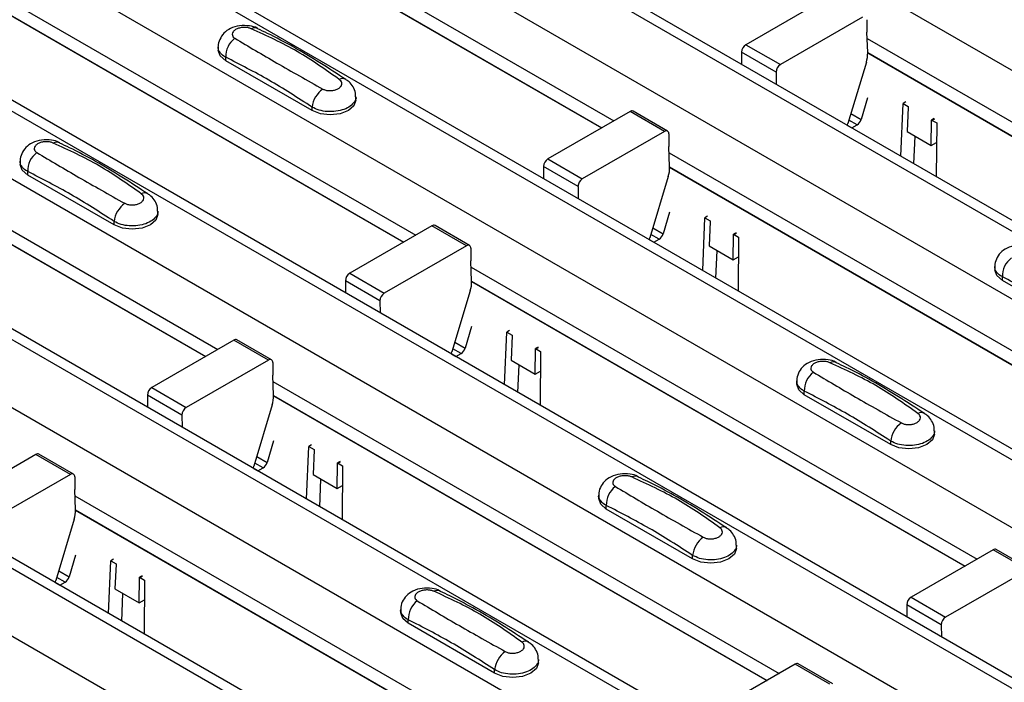
# Model space of a CAD drawing. Units: millimetres. Extents: x 21 to 1910, y 67 to 1029.
# Drawn here: x 1222 to 1262, y 805 to 832 of the extents above; entities that cross this region are included whole.
import ezdxf

# ---------------------------------------------------------------- set-up
doc = ezdxf.new("R2010")
doc.units = ezdxf.units.MM
doc.layers.add('ARTICLE NUMBER', color=7, linetype='Continuous')

# ---------------------------------------------------------------- blocks, each defined once
blk = doc.blocks.new('1370168_001_ISO_view')
for p, q in [((-177.778, 246.1), (345.481, -55.971)), ((-183.482, 242.808), (339.777, -59.263)), ((340.427, -59.199), (-182.832, 242.872)), ((-185.886, 241.42), (337.373, -60.651)), ((-191.59, 238.127), (331.669, -63.944)), ((332.319, -63.88), (-190.94, 238.191)), ((-193.994, 236.739), (329.265, -65.332)), ((-199.698, 233.446), (323.561, -68.625)), ((324.211, -68.56), (-199.048, 233.511)), ((-202.102, 232.058), (321.157, -70.013)), ((-207.806, 228.766), (315.453, -73.305)), ((316.103, -73.241), (-207.156, 228.83)), ((-210.21, 227.378), (313.049, -74.693)), ((307.995, -77.922), (-215.264, 224.149)), ((-215.914, 224.085), (307.345, -77.986)), ((-218.318, 222.697), (304.941, -79.374)), ((-104.321, 192.21), (-83.603, 180.25)), ((-104.296, 191.631), (-84.093, 179.967)), ((-104.296, 191.618), (-84.104, 179.961)), ((-112.429, 187.53), (-91.711, 175.57)), ((-112.404, 186.95), (-92.201, 175.287)), ((-112.404, 186.937), (-92.212, 175.281)), ((-74.83, 185.315), (-78.197, 183.371)), ((-73.415, 184.499), (-76.782, 182.555)), ((-73.239, 184.395), (-73.243, 183.884)), ((-73.207, 183.045), (-73.243, 183.884)), ((-73.232, 183.624), (-52.514, 171.664)), ((-99.797, 183.276), (-99.797, 183.142)), ((-78.373, 183.063), (-78.369, 182.567)), ((-76.959, 182.247), (-78.373, 183.063)), ((-78.197, 183.371), (-76.782, 182.555)), ((-73.207, 183.045), (-53.004, 171.382)), ((-73.207, 183.032), (-53.015, 171.375)), ((-120.537, 182.849), (-99.819, 170.889)), ((-99.489, 182.713), (-99.489, 182.857)), ((-95.954, 180.672), (-99.489, 182.713)), ((-73.262, 182.659), (-74.015, 180.149)), ((-120.513, 182.269), (-100.309, 170.606)), ((-120.512, 182.257), (-100.32, 170.6)), ((-76.959, 182.247), (-76.955, 181.75)), ((-94.161, 181.101), (-94.161, 181.235)), ((-73.208, 181.189), (-73.474, 180.303)), ((-71.651, 181.025), (-71.761, 180.965)), ((-95.954, 180.672), (-95.954, 180.816)), ((-82.938, 180.634), (-86.305, 178.691)), ((-81.523, 179.818), (-82.938, 180.634)), ((-81.398, 179.83), (-82.813, 180.647)), ((-71.854, 178.806), (-71.761, 180.965)), ((-71.761, 180.965), (-71.549, 180.837)), ((-71.55, 180.817), (-71.593, 179.814)), ((-71.549, 180.827), (-71.55, 180.817)), ((-71.549, 180.837), (-71.549, 180.827)), ((-73.637, 180.084), (-73.976, 180.279)), ((-73.896, 180.547), (-73.474, 180.303)), ((-70.604, 179.243), (-70.595, 180.266)), ((-70.595, 180.276), (-70.472, 180.343)), ((-70.595, 180.266), (-70.464, 180.337)), ((-70.595, 180.276), (-70.594, 180.286)), ((-70.595, 180.266), (-70.595, 180.276)), ((-70.48, 180.348), (-70.594, 180.286)), ((-70.594, 180.286), (-70.382, 180.169)), ((-81.523, 179.818), (-84.891, 177.874)), ((-74.029, 180.062), (-73.852, 179.96)), ((-73.852, 179.96), (-73.637, 180.084)), ((-71.593, 179.814), (-70.604, 179.243)), ((-70.382, 180.169), (-70.401, 177.967)), ((-81.347, 179.714), (-81.351, 179.203)), ((-71.315, 178.495), (-71.266, 179.625)), ((-81.315, 178.364), (-81.351, 179.203)), ((-70.604, 179.243), (-70.389, 179.359)), ((-107.905, 178.596), (-107.905, 178.461)), ((-86.305, 178.691), (-84.891, 177.874)), ((-81.34, 178.944), (-60.622, 166.984)), ((-86.482, 178.383), (-86.477, 177.886)), ((-85.067, 177.566), (-86.482, 178.383)), ((-81.315, 178.364), (-61.112, 166.701)), ((-81.315, 178.351), (-61.123, 166.695)), ((-107.597, 178.033), (-107.597, 178.176)), ((-104.062, 175.991), (-107.597, 178.033)), ((-81.37, 177.978), (-82.123, 175.468)), ((-85.067, 177.566), (-85.063, 177.07)), ((-102.269, 176.42), (-102.269, 176.555)), ((-81.316, 176.509), (-81.582, 175.623)), ((-79.962, 174.125), (-79.869, 176.284)), ((-79.759, 176.344), (-79.869, 176.284)), ((-79.869, 176.284), (-79.657, 176.157)), ((-104.062, 175.991), (-104.062, 176.135)), ((-91.046, 175.954), (-94.413, 174.01)), ((-89.632, 175.137), (-91.046, 175.954)), ((-89.507, 175.15), (-90.921, 175.966)), ((-82.004, 175.866), (-81.582, 175.623)), ((-79.658, 176.137), (-79.701, 175.133)), ((-79.657, 176.147), (-79.658, 176.137)), ((-79.657, 176.157), (-79.657, 176.147)), ((-82.137, 175.381), (-81.96, 175.279)), ((-81.745, 175.403), (-82.084, 175.599)), ((-81.96, 175.279), (-81.745, 175.403)), ((-78.712, 174.562), (-78.703, 175.586)), ((-78.703, 175.595), (-78.58, 175.662)), ((-78.703, 175.586), (-78.572, 175.657)), ((-78.703, 175.595), (-78.702, 175.606)), ((-78.703, 175.586), (-78.703, 175.595)), ((-78.588, 175.668), (-78.702, 175.606)), ((-78.702, 175.606), (-78.49, 175.488)), ((-78.49, 175.488), (-78.509, 173.286)), ((-89.632, 175.137), (-92.999, 173.194)), ((-89.455, 175.033), (-89.459, 174.523)), ((-79.701, 175.133), (-78.712, 174.562)), ((-79.423, 173.814), (-79.375, 174.945)), ((-78.712, 174.562), (-78.497, 174.678)), ((-89.424, 173.684), (-89.459, 174.523)), ((-89.448, 174.263), (-68.73, 162.303)), ((-68.001, 174.282), (-68.001, 174.148)), ((-94.413, 174.01), (-92.999, 173.194)), ((-67.693, 173.719), (-67.693, 173.863)), ((-94.59, 173.702), (-94.585, 173.206)), ((-93.175, 172.885), (-94.59, 173.702)), ((-89.424, 173.683), (-69.22, 162.02)), ((-89.423, 173.671), (-69.231, 162.014)), ((-64.158, 171.678), (-67.693, 173.719)), ((-89.478, 173.298), (-90.231, 170.788)), ((-93.175, 172.885), (-93.171, 172.389)), ((-89.424, 171.828), (-89.69, 170.942)), ((-88.07, 169.444), (-87.977, 171.603)), ((-87.867, 171.663), (-87.977, 171.603)), ((-87.977, 171.603), (-87.765, 171.476)), ((-87.766, 171.456), (-87.809, 170.452)), ((-87.765, 171.476), (-87.766, 171.466)), ((-87.766, 171.466), (-87.766, 171.456)), ((-99.154, 171.273), (-102.521, 169.329)), ((-97.74, 170.457), (-99.154, 171.273)), ((-97.615, 170.469), (-99.029, 171.285)), ((-90.112, 171.185), (-89.69, 170.942)), ((-86.696, 170.987), (-86.811, 170.925)), ((-86.811, 170.915), (-86.688, 170.982)), ((-86.811, 170.905), (-86.68, 170.976)), ((-90.245, 170.701), (-90.068, 170.599)), ((-89.853, 170.723), (-90.192, 170.918)), ((-90.068, 170.599), (-89.853, 170.723)), ((-86.82, 169.881), (-86.811, 170.905)), ((-86.811, 170.925), (-86.598, 170.807)), ((-86.811, 170.915), (-86.811, 170.925)), ((-86.811, 170.905), (-86.811, 170.915)), ((-86.598, 170.807), (-86.617, 168.605)), ((-97.74, 170.457), (-101.107, 168.513)), ((-97.563, 170.353), (-97.567, 169.842)), ((-87.809, 170.452), (-86.82, 169.881)), ((-87.531, 169.133), (-87.483, 170.264)), ((-97.532, 169.003), (-97.567, 169.842)), ((-86.82, 169.881), (-86.605, 169.998)), ((-102.521, 169.329), (-101.107, 168.513)), ((-97.556, 169.582), (-76.838, 157.622)), ((-76.109, 169.602), (-76.109, 169.467)), ((-102.698, 169.021), (-102.693, 168.525)), ((-101.283, 168.205), (-102.698, 169.021)), ((-97.532, 169.003), (-77.328, 157.339)), ((-97.531, 168.99), (-77.339, 157.333)), ((-75.801, 169.038), (-75.801, 169.182)), ((-72.266, 166.997), (-75.801, 169.038)), ((-97.586, 168.617), (-98.339, 166.107)), ((-101.283, 168.205), (-101.279, 167.708)), ((-70.473, 167.426), (-70.473, 167.561)), ((-97.532, 167.147), (-97.798, 166.261)), ((-96.178, 164.764), (-96.085, 166.923)), ((-95.975, 166.983), (-96.085, 166.923)), ((-96.085, 166.923), (-95.873, 166.795)), ((-72.266, 166.997), (-72.266, 167.141)), ((-107.262, 166.592), (-110.629, 164.649)), ((-105.848, 165.776), (-107.262, 166.592)), ((-105.723, 165.788), (-107.137, 166.605)), ((-98.22, 166.505), (-97.798, 166.261)), ((-95.874, 166.775), (-95.917, 165.772)), ((-95.873, 166.795), (-95.874, 166.785)), ((-95.874, 166.785), (-95.874, 166.775)), ((-97.962, 166.042), (-98.3, 166.237)), ((-94.928, 165.201), (-94.919, 166.224)), ((-94.804, 166.306), (-94.919, 166.244)), ((-94.919, 166.234), (-94.796, 166.301)), ((-94.919, 166.224), (-94.788, 166.295)), ((-94.919, 166.244), (-94.706, 166.127)), ((-94.919, 166.234), (-94.919, 166.244)), ((-94.919, 166.224), (-94.919, 166.234)), ((-94.706, 166.127), (-94.725, 163.925)), ((-105.848, 165.776), (-109.215, 163.832)), ((-98.353, 166.02), (-98.176, 165.918)), ((-98.176, 165.918), (-97.962, 166.042)), ((-95.917, 165.772), (-94.928, 165.201)), ((-105.671, 165.672), (-105.675, 165.161)), ((-95.639, 164.453), (-95.591, 165.583)), ((-94.928, 165.201), (-94.713, 165.317)), ((-105.64, 164.322), (-105.675, 165.161)), ((-105.664, 164.902), (-84.946, 152.942)), ((-84.217, 164.921), (-84.217, 164.786)), ((-83.909, 164.358), (-83.909, 164.501)), ((-105.64, 164.322), (-85.436, 152.659)), ((-105.639, 164.309), (-85.447, 152.653)), ((-80.374, 162.317), (-83.909, 164.358)), ((-105.694, 163.936), (-106.447, 161.426)), ((-78.581, 162.745), (-78.581, 162.88)), ((-105.64, 162.467), (-105.907, 161.581)), ((-80.374, 162.317), (-80.374, 162.46)), ((-68.065, 162.687), (-71.432, 160.743)), ((-66.651, 161.871), (-68.065, 162.687)), ((-66.526, 161.883), (-67.94, 162.7)), ((-104.286, 160.083), (-104.193, 162.242)), ((-104.083, 162.302), (-104.193, 162.242)), ((-104.193, 162.242), (-103.981, 162.115)), ((-103.982, 162.095), (-104.025, 161.091)), ((-103.981, 162.115), (-103.982, 162.105)), ((-103.982, 162.105), (-103.982, 162.095)), ((-106.328, 161.824), (-105.907, 161.581)), ((-66.651, 161.871), (-70.018, 159.927)), ((-106.461, 161.339), (-106.284, 161.237)), ((-106.07, 161.361), (-106.408, 161.557)), ((-106.284, 161.237), (-106.07, 161.361)), ((-103.036, 160.52), (-103.027, 161.544)), ((-102.912, 161.626), (-103.027, 161.563)), ((-103.027, 161.553), (-102.904, 161.62)), ((-103.027, 161.544), (-102.896, 161.615)), ((-103.027, 161.563), (-102.814, 161.446)), ((-103.027, 161.553), (-103.027, 161.563)), ((-103.027, 161.544), (-103.027, 161.553)), ((-102.814, 161.446), (-102.833, 159.244)), ((-104.025, 161.091), (-103.036, 160.52)), ((-103.747, 159.772), (-103.699, 160.903)), ((-103.036, 160.52), (-102.821, 160.636)), ((-71.432, 160.743), (-70.018, 159.927)), ((-92.325, 160.24), (-92.325, 160.106)), ((-71.609, 160.435), (-71.604, 159.939)), ((-70.194, 159.619), (-71.609, 160.435)), ((-92.017, 159.677), (-92.017, 159.821)), ((-88.482, 157.636), (-92.017, 159.677)), ((-70.194, 159.619), (-70.19, 159.122)), ((-86.689, 158.065), (-86.689, 158.199)), ((-88.482, 157.636), (-88.482, 157.78)), ((-76.173, 158.006), (-79.54, 156.063)), ((-74.759, 157.19), (-76.173, 158.006)), ((-74.634, 157.202), (-76.048, 158.019))]:
    blk.add_line(p, q)
at = {"flags": 128}
for points in [[(-99.489, 182.713), (-99.717, 182.91), (-99.797, 183.142)], [(-94.161, 181.101), (-94.241, 180.869), (-94.469, 180.672), (-94.81, 180.541), (-95.211, 180.495), (-95.613, 180.541), (-95.954, 180.672)], [(-74.029, 180.061), (-74.027, 180.094), (-74.015, 180.149)], [(-107.597, 178.033), (-107.825, 178.229), (-107.905, 178.461)], [(-102.269, 176.42), (-102.349, 176.188), (-102.577, 175.991), (-102.918, 175.86), (-103.319, 175.814), (-103.721, 175.86), (-104.062, 175.991)], [(-82.137, 175.38), (-82.135, 175.413), (-82.123, 175.468)], [(-67.693, 173.719), (-67.921, 173.916), (-68.001, 174.148)], [(-90.245, 170.7), (-90.243, 170.733), (-90.231, 170.788)], [(-75.801, 169.038), (-76.029, 169.235), (-76.109, 169.467)], [(-70.473, 167.426), (-70.553, 167.194), (-70.781, 166.997), (-71.121, 166.866), (-71.523, 166.82), (-71.925, 166.866), (-72.266, 166.997)], [(-98.353, 166.019), (-98.351, 166.052), (-98.339, 166.107)], [(-83.909, 164.358), (-84.137, 164.554), (-84.217, 164.786)], [(-78.581, 162.745), (-78.661, 162.513), (-78.889, 162.317), (-79.23, 162.185), (-79.631, 162.139), (-80.033, 162.185), (-80.374, 162.317)], [(-106.461, 161.339), (-106.459, 161.371), (-106.447, 161.426)], [(-92.017, 159.677), (-92.245, 159.874), (-92.325, 160.106)], [(-86.689, 158.065), (-86.769, 157.833), (-86.997, 157.636), (-87.338, 157.505), (-87.739, 157.458), (-88.141, 157.505), (-88.482, 157.636)]]:
    blk.add_lwpolyline(points, dxfattribs=at)
for centre, radius, start, end in [((-98.302, 183.75), 0.308, 64.778, 116.871), ((-98.532, 182.877), 0.958, 127.7064, 181.2008), ((-77.99, 183.048), 0.384, 122.5782, 177.7368), ((-74.392, 183.015), 1.185, 342.5436, 1.4643), ((-76.576, 182.232), 0.384, 122.5782, 177.7368), ((-94.702, 181.704), 0.279, 62.0186, 119.7831), ((-94.883, 180.682), 1.079, 125.9625, 172.8999), ((-82.864, 180.532), 0.126, 65.6594, 125.651), ((-73.849, 180.411), 0.39, 302.8432, 343.9062), ((-81.454, 179.733), 0.109, 349.9747, 129.0695), ((-106.41, 179.069), 0.308, 64.778, 116.871), ((-106.64, 178.196), 0.958, 127.7064, 181.2008), ((-86.098, 178.367), 0.384, 122.5782, 177.7368), ((-82.5, 178.334), 1.185, 342.5436, 1.4643), ((-84.684, 177.551), 0.384, 122.5782, 177.7368), ((-102.81, 177.023), 0.279, 62.0186, 119.7831), ((-102.991, 176.002), 1.079, 125.9625, 172.8999), ((-90.973, 175.852), 0.126, 65.6594, 125.651), ((-81.957, 175.731), 0.39, 302.8432, 343.9062), ((-89.563, 175.052), 0.109, 349.9747, 129.0695), ((-66.735, 173.883), 0.958, 127.7064, 181.2008), ((-94.206, 173.687), 0.384, 122.5782, 177.7368), ((-90.608, 173.653), 1.185, 342.5436, 1.4643), ((-92.792, 172.87), 0.384, 122.5782, 177.7368), ((-99.081, 171.171), 0.126, 65.6594, 125.651), ((-90.065, 171.05), 0.39, 302.8432, 343.9062), ((-97.671, 170.372), 0.109, 349.9747, 129.0695), ((-74.614, 170.075), 0.308, 64.778, 116.871), ((-74.844, 169.202), 0.958, 127.7064, 181.2008), ((-102.314, 169.006), 0.384, 122.5782, 177.7368), ((-98.717, 168.973), 1.185, 342.5436, 1.4643), ((-100.9, 168.19), 0.384, 122.5782, 177.7368), ((-71.014, 168.029), 0.279, 62.0186, 119.7831), ((-71.195, 167.008), 1.079, 125.9625, 172.8999), ((-107.189, 166.49), 0.126, 65.6594, 125.651), ((-98.173, 166.369), 0.39, 302.8432, 343.9062), ((-105.779, 165.691), 0.109, 349.9747, 129.0695), ((-82.722, 165.395), 0.308, 64.778, 116.871), ((-82.952, 164.521), 0.958, 127.7064, 181.2008), ((-106.825, 164.292), 1.185, 342.5436, 1.4643), ((-79.122, 163.348), 0.279, 62.0186, 119.7831), ((-79.303, 162.327), 1.079, 125.9625, 172.8999), ((-67.992, 162.585), 0.126, 65.6594, 125.651), ((-106.281, 161.689), 0.39, 302.8432, 343.9062), ((-90.83, 160.714), 0.308, 64.778, 116.871), ((-91.06, 159.841), 0.958, 127.7064, 181.2008), ((-71.225, 160.42), 0.384, 122.5782, 177.7368), ((-69.811, 159.604), 0.384, 122.5782, 177.7368), ((-87.23, 158.668), 0.279, 62.0186, 119.7831), ((-87.411, 157.646), 1.079, 125.9625, 172.8999), ((-76.1, 157.904), 0.126, 65.6594, 125.651)]:
    blk.add_arc(centre, radius, start, end)
for points, knots in [([(-98.178, 184.026), (-98.188, 184.033), (-98.283, 184.1), (-98.539, 184.151), (-98.921, 184.168), (-99.29, 184.059), (-99.573, 183.86), (-99.739, 183.601), (-99.813, 183.392), (-99.793, 183.288), (-99.792, 183.279)], [0, 0, 0, 0, 0.017579, 0.169671, 0.359326, 0.543625, 0.703639, 0.848183, 0.986857, 1, 1, 1, 1]), ([(-98.442, 184.025), (-98.48, 184.039), (-98.558, 184.067), (-98.704, 184.082), (-98.856, 184.073), (-98.999, 184.036), (-99.117, 183.975), (-99.197, 183.895), (-99.229, 183.807), (-99.213, 183.722), (-99.166, 183.665), (-99.127, 183.641), (-99.118, 183.635)], [0, 0, 0, 0, 0.09994, 0.20441, 0.313063, 0.424827, 0.537873, 0.650309, 0.760316, 0.866406, 0.967888, 1, 1, 1, 1]), ([(-94.841, 181.946), (-95.402, 182.345), (-96.528, 183.144), (-97.803, 183.731), (-98.442, 184.025)], [0, 0, 0, 0, 0.498598, 1, 1, 1, 1]), ([(-94.572, 181.94), (-94.925, 182.173), (-95.99, 182.877), (-97.202, 183.561), (-98.044, 183.96), (-98.174, 184.022)], [0, 0, 0, 0, 0.295566, 0.890426, 1, 1, 1, 1]), ([(-99.118, 183.635), (-98.556, 183.3), (-97.43, 182.627), (-96.156, 181.914), (-95.517, 181.556)], [0, 0, 0, 0, 0.4985959, 1, 1, 1, 1]), ([(-99.489, 182.857), (-99.516, 182.872), (-99.622, 182.934), (-99.746, 183.072), (-99.816, 183.209), (-99.796, 183.277), (-99.796, 183.278)], [0, 0, 0, 0, 0.139026, 0.566039, 0.993821, 1, 1, 1, 1]), ([(-95.954, 180.816), (-96.545, 181.197), (-97.723, 181.957), (-98.902, 182.557), (-99.489, 182.857)], [0, 0, 0, 0, 0.5014, 1, 1, 1, 1]), ([(-95.517, 181.556), (-95.479, 181.538), (-95.401, 181.502), (-95.254, 181.484), (-95.102, 181.494), (-94.959, 181.532), (-94.841, 181.593), (-94.762, 181.672), (-94.729, 181.759), (-94.745, 181.846), (-94.792, 181.908), (-94.831, 181.939), (-94.841, 181.946)], [0, 0, 0, 0, 0.09994, 0.20441, 0.313064, 0.424827, 0.537872, 0.650306, 0.760314, 0.866405, 0.967888, 1, 1, 1, 1]), ([(-94.175, 181.239), (-94.173, 181.289), (-94.166, 181.432), (-94.266, 181.649), (-94.408, 181.838), (-94.53, 181.914), (-94.577, 181.943)], [0, 0, 0, 0, 0.173401, 0.498475, 0.810161, 1, 1, 1, 1]), ([(-94.162, 181.239), (-94.162, 181.238), (-94.141, 181.17), (-94.21, 181.032), (-94.372, 180.851), (-94.642, 180.712), (-94.974, 180.633), (-95.331, 180.622), (-95.68, 180.679), (-95.862, 180.77), (-95.954, 180.816)], [0, 0, 0, 0, 0.00114, 0.144001, 0.286861, 0.429718, 0.572492, 0.715078, 0.85761, 1, 1, 1, 1]), ([(-106.286, 179.346), (-106.296, 179.352), (-106.391, 179.419), (-106.647, 179.471), (-107.029, 179.488), (-107.398, 179.378), (-107.681, 179.179), (-107.847, 178.92), (-107.921, 178.712), (-107.902, 178.607), (-107.9, 178.598)], [0, 0, 0, 0, 0.017579, 0.169671, 0.359326, 0.543625, 0.703639, 0.848183, 0.986857, 1, 1, 1, 1]), ([(-106.55, 179.344), (-106.588, 179.358), (-106.666, 179.386), (-106.812, 179.401), (-106.964, 179.392), (-107.107, 179.355), (-107.225, 179.294), (-107.305, 179.214), (-107.337, 179.126), (-107.321, 179.042), (-107.274, 178.985), (-107.235, 178.96), (-107.226, 178.954)], [0, 0, 0, 0, 0.09994, 0.20441, 0.313063, 0.424827, 0.537873, 0.650309, 0.760316, 0.866406, 0.967888, 1, 1, 1, 1]), ([(-102.949, 177.266), (-103.51, 177.664), (-104.636, 178.463), (-105.911, 179.05), (-106.55, 179.344)], [0, 0, 0, 0, 0.498598, 1, 1, 1, 1]), ([(-102.68, 177.259), (-103.033, 177.493), (-104.098, 178.196), (-105.31, 178.88), (-106.152, 179.279), (-106.282, 179.341)], [0, 0, 0, 0, 0.295566, 0.890426, 1, 1, 1, 1]), ([(-107.597, 178.176), (-107.624, 178.191), (-107.73, 178.254), (-107.854, 178.391), (-107.924, 178.528), (-107.904, 178.596), (-107.904, 178.597)], [0, 0, 0, 0, 0.139026, 0.566039, 0.993821, 1, 1, 1, 1]), ([(-107.226, 178.954), (-106.664, 178.619), (-105.538, 177.947), (-104.264, 177.233), (-103.625, 176.875)], [0, 0, 0, 0, 0.4985959, 1, 1, 1, 1]), ([(-104.062, 176.135), (-104.653, 176.516), (-105.831, 177.276), (-107.01, 177.877), (-107.597, 178.176)], [0, 0, 0, 0, 0.5014, 1, 1, 1, 1]), ([(-103.625, 176.875), (-103.587, 176.858), (-103.509, 176.822), (-103.362, 176.804), (-103.21, 176.813), (-103.067, 176.851), (-102.949, 176.912), (-102.87, 176.991), (-102.837, 177.078), (-102.853, 177.165), (-102.9, 177.228), (-102.939, 177.258), (-102.949, 177.266)], [0, 0, 0, 0, 0.09994, 0.20441, 0.313064, 0.424827, 0.537872, 0.650306, 0.760314, 0.866405, 0.967888, 1, 1, 1, 1]), ([(-102.283, 176.559), (-102.281, 176.608), (-102.274, 176.752), (-102.374, 176.969), (-102.516, 177.158), (-102.638, 177.233), (-102.685, 177.262)], [0, 0, 0, 0, 0.173401, 0.498475, 0.810161, 1, 1, 1, 1]), ([(-102.27, 176.558), (-102.27, 176.557), (-102.249, 176.489), (-102.318, 176.351), (-102.48, 176.17), (-102.75, 176.032), (-103.082, 175.952), (-103.439, 175.942), (-103.788, 175.999), (-103.971, 176.09), (-104.062, 176.135)], [0, 0, 0, 0, 0.00114, 0.144001, 0.286861, 0.429718, 0.572492, 0.715078, 0.85761, 1, 1, 1, 1]), ([(-66.382, 175.032), (-66.392, 175.039), (-66.487, 175.106), (-66.743, 175.157), (-67.125, 175.174), (-67.494, 175.065), (-67.777, 174.866), (-67.943, 174.607), (-68.016, 174.398), (-67.997, 174.294), (-67.996, 174.285)], [0, 0, 0, 0, 0.0175786, 0.1696714, 0.3593264, 0.5436253, 0.703639, 0.8481832, 0.9868571, 1, 1, 1, 1]), ([(-67.693, 173.863), (-67.719, 173.878), (-67.826, 173.94), (-67.95, 174.078), (-68.02, 174.215), (-68, 174.283), (-68, 174.284)], [0, 0, 0, 0, 0.1390263, 0.5660385, 0.9938207, 1, 1, 1, 1]), ([(-64.158, 171.822), (-64.749, 172.203), (-65.927, 172.963), (-67.106, 173.563), (-67.693, 173.863)], [0, 0, 0, 0, 0.5014, 1, 1, 1, 1]), ([(-74.49, 170.351), (-74.5, 170.358), (-74.595, 170.425), (-74.851, 170.476), (-75.233, 170.493), (-75.602, 170.384), (-75.885, 170.185), (-76.051, 169.926), (-76.124, 169.717), (-76.105, 169.613), (-76.104, 169.604)], [0, 0, 0, 0, 0.0175786, 0.1696714, 0.3593264, 0.5436253, 0.703639, 0.8481832, 0.9868571, 1, 1, 1, 1]), ([(-74.754, 170.35), (-74.792, 170.364), (-74.869, 170.392), (-75.016, 170.407), (-75.168, 170.398), (-75.311, 170.361), (-75.429, 170.3), (-75.509, 170.22), (-75.541, 170.132), (-75.525, 170.047), (-75.478, 169.99), (-75.439, 169.966), (-75.429, 169.96)], [0, 0, 0, 0, 0.09994, 0.2044096, 0.3130629, 0.4248274, 0.5378734, 0.6503087, 0.7603164, 0.8664064, 0.967888, 1, 1, 1, 1]), ([(-71.153, 168.271), (-71.714, 168.67), (-72.84, 169.469), (-74.115, 170.056), (-74.754, 170.35)], [0, 0, 0, 0, 0.498598, 1, 1, 1, 1]), ([(-70.884, 168.265), (-71.237, 168.499), (-72.302, 169.202), (-73.514, 169.886), (-74.356, 170.285), (-74.486, 170.347)], [0, 0, 0, 0, 0.295566, 0.890426, 1, 1, 1, 1]), ([(-75.429, 169.96), (-74.868, 169.625), (-73.742, 168.953), (-72.468, 168.239), (-71.829, 167.881)], [0, 0, 0, 0, 0.498596, 1, 1, 1, 1]), ([(-75.801, 169.182), (-75.827, 169.197), (-75.934, 169.26), (-76.058, 169.397), (-76.128, 169.534), (-76.108, 169.602), (-76.108, 169.603)], [0, 0, 0, 0, 0.1390263, 0.5660385, 0.9938207, 1, 1, 1, 1]), ([(-72.266, 167.141), (-72.857, 167.522), (-74.035, 168.282), (-75.214, 168.883), (-75.801, 169.182)], [0, 0, 0, 0, 0.5014, 1, 1, 1, 1]), ([(-71.829, 167.881), (-71.79, 167.864), (-71.713, 167.827), (-71.566, 167.809), (-71.414, 167.819), (-71.271, 167.857), (-71.153, 167.918), (-71.073, 167.997), (-71.041, 168.084), (-71.057, 168.171), (-71.104, 168.233), (-71.143, 168.264), (-71.153, 168.271)], [0, 0, 0, 0, 0.09994, 0.20441, 0.313064, 0.424827, 0.537872, 0.650306, 0.760314, 0.866405, 0.967888, 1, 1, 1, 1]), ([(-70.487, 167.564), (-70.485, 167.614), (-70.478, 167.758), (-70.578, 167.974), (-70.72, 168.164), (-70.842, 168.239), (-70.889, 168.268)], [0, 0, 0, 0, 0.173401, 0.498475, 0.810161, 1, 1, 1, 1]), ([(-70.474, 167.564), (-70.474, 167.563), (-70.453, 167.495), (-70.522, 167.357), (-70.684, 167.176), (-70.954, 167.037), (-71.286, 166.958), (-71.643, 166.948), (-71.992, 167.004), (-72.174, 167.095), (-72.266, 167.141)], [0, 0, 0, 0, 0.00114, 0.144001, 0.286861, 0.429718, 0.572492, 0.715078, 0.85761, 1, 1, 1, 1]), ([(-82.598, 165.671), (-82.608, 165.678), (-82.703, 165.744), (-82.959, 165.796), (-83.341, 165.813), (-83.71, 165.703), (-83.993, 165.504), (-84.159, 165.245), (-84.233, 165.037), (-84.213, 164.932), (-84.212, 164.923)], [0, 0, 0, 0, 0.0175786, 0.1696714, 0.3593264, 0.5436253, 0.703639, 0.8481832, 0.9868571, 1, 1, 1, 1]), ([(-82.862, 165.669), (-82.9, 165.683), (-82.978, 165.711), (-83.124, 165.726), (-83.276, 165.717), (-83.419, 165.68), (-83.537, 165.619), (-83.617, 165.54), (-83.649, 165.452), (-83.633, 165.367), (-83.586, 165.31), (-83.547, 165.285), (-83.537, 165.279)], [0, 0, 0, 0, 0.09994, 0.2044096, 0.3130629, 0.4248274, 0.5378734, 0.6503087, 0.7603164, 0.8664064, 0.967888, 1, 1, 1, 1]), ([(-79.261, 163.591), (-79.822, 163.989), (-80.948, 164.789), (-82.223, 165.375), (-82.862, 165.669)], [0, 0, 0, 0, 0.498598, 1, 1, 1, 1]), ([(-78.992, 163.584), (-79.345, 163.818), (-80.41, 164.522), (-81.622, 165.205), (-82.464, 165.604), (-82.594, 165.666)], [0, 0, 0, 0, 0.295566, 0.890426, 1, 1, 1, 1]), ([(-83.909, 164.501), (-83.936, 164.517), (-84.042, 164.579), (-84.166, 164.717), (-84.236, 164.854), (-84.216, 164.921), (-84.216, 164.922)], [0, 0, 0, 0, 0.1390263, 0.5660385, 0.9938207, 1, 1, 1, 1]), ([(-83.537, 165.279), (-82.976, 164.944), (-81.85, 164.272), (-80.576, 163.558), (-79.937, 163.201)], [0, 0, 0, 0, 0.498596, 1, 1, 1, 1]), ([(-80.374, 162.46), (-80.965, 162.841), (-82.143, 163.601), (-83.322, 164.202), (-83.909, 164.501)], [0, 0, 0, 0, 0.5014, 1, 1, 1, 1]), ([(-79.937, 163.201), (-79.899, 163.183), (-79.821, 163.147), (-79.674, 163.129), (-79.522, 163.138), (-79.379, 163.176), (-79.261, 163.238), (-79.182, 163.316), (-79.149, 163.403), (-79.165, 163.49), (-79.212, 163.553), (-79.251, 163.583), (-79.261, 163.591)], [0, 0, 0, 0, 0.09994, 0.20441, 0.313064, 0.424827, 0.537872, 0.650306, 0.760314, 0.866405, 0.967888, 1, 1, 1, 1]), ([(-78.595, 162.884), (-78.593, 162.934), (-78.586, 163.077), (-78.686, 163.294), (-78.828, 163.483), (-78.95, 163.559), (-78.997, 163.587)], [0, 0, 0, 0, 0.173401, 0.498475, 0.810161, 1, 1, 1, 1]), ([(-78.582, 162.883), (-78.582, 162.883), (-78.561, 162.815), (-78.63, 162.676), (-78.792, 162.495), (-79.062, 162.357), (-79.394, 162.277), (-79.751, 162.267), (-80.1, 162.324), (-80.282, 162.415), (-80.374, 162.46)], [0, 0, 0, 0, 0.00114, 0.144001, 0.286861, 0.429718, 0.572492, 0.715078, 0.85761, 1, 1, 1, 1]), ([(-90.706, 160.99), (-90.716, 160.997), (-90.811, 161.064), (-91.067, 161.115), (-91.449, 161.132), (-91.818, 161.023), (-92.101, 160.824), (-92.267, 160.565), (-92.341, 160.356), (-92.321, 160.252), (-92.32, 160.243)], [0, 0, 0, 0, 0.017579, 0.169671, 0.359326, 0.543625, 0.703639, 0.848183, 0.986857, 1, 1, 1, 1]), ([(-90.97, 160.989), (-91.008, 161.003), (-91.086, 161.03), (-91.232, 161.046), (-91.384, 161.036), (-91.527, 161), (-91.645, 160.938), (-91.725, 160.859), (-91.757, 160.771), (-91.741, 160.686), (-91.694, 160.629), (-91.655, 160.605), (-91.646, 160.599)], [0, 0, 0, 0, 0.09994, 0.2044096, 0.3130629, 0.4248274, 0.5378734, 0.6503087, 0.7603164, 0.8664064, 0.967888, 1, 1, 1, 1]), ([(-87.369, 158.91), (-87.93, 159.309), (-89.056, 160.108), (-90.331, 160.695), (-90.97, 160.989)], [0, 0, 0, 0, 0.498598, 1, 1, 1, 1]), ([(-87.1, 158.904), (-87.453, 159.137), (-88.518, 159.841), (-89.73, 160.524), (-90.572, 160.924), (-90.702, 160.986)], [0, 0, 0, 0, 0.295566, 0.890426, 1, 1, 1, 1]), ([(-91.646, 160.599), (-91.084, 160.263), (-89.958, 159.591), (-88.684, 158.878), (-88.045, 158.52)], [0, 0, 0, 0, 0.498596, 1, 1, 1, 1]), ([(-92.017, 159.821), (-92.044, 159.836), (-92.15, 159.898), (-92.274, 160.036), (-92.344, 160.173), (-92.324, 160.241), (-92.324, 160.242)], [0, 0, 0, 0, 0.1390263, 0.5660385, 0.9938207, 1, 1, 1, 1]), ([(-88.482, 157.78), (-89.073, 158.161), (-90.251, 158.921), (-91.43, 159.521), (-92.017, 159.821)], [0, 0, 0, 0, 0.5014, 1, 1, 1, 1]), ([(-88.045, 158.52), (-88.007, 158.502), (-87.929, 158.466), (-87.782, 158.448), (-87.63, 158.457), (-87.487, 158.495), (-87.369, 158.557), (-87.29, 158.635), (-87.257, 158.723), (-87.273, 158.809), (-87.32, 158.872), (-87.359, 158.903), (-87.369, 158.91)], [0, 0, 0, 0, 0.09994, 0.20441, 0.313064, 0.424827, 0.537872, 0.650306, 0.760314, 0.866405, 0.967888, 1, 1, 1, 1]), ([(-86.703, 158.203), (-86.701, 158.253), (-86.694, 158.396), (-86.794, 158.613), (-86.936, 158.802), (-87.058, 158.878), (-87.105, 158.906)], [0, 0, 0, 0, 0.173401, 0.498475, 0.810161, 1, 1, 1, 1]), ([(-86.69, 158.202), (-86.69, 158.202), (-86.669, 158.134), (-86.738, 157.995), (-86.9, 157.814), (-87.17, 157.676), (-87.502, 157.596), (-87.859, 157.586), (-88.208, 157.643), (-88.391, 157.734), (-88.482, 157.78)], [0, 0, 0, 0, 0.0011403, 0.1440013, 0.2868613, 0.4297176, 0.5724919, 0.7150784, 0.8576105, 1, 1, 1, 1])]:
    blk.add_open_spline(points, degree=3, knots=knots)

msp = doc.modelspace()

# ---------------------------------------------------------------- block references
at = {"layer": 'ARTICLE NUMBER'}
msp.add_blockref('1370168_001_ISO_view', (1329.622, 647.686), dxfattribs=at)

doc.saveas('drawing.dxf')
